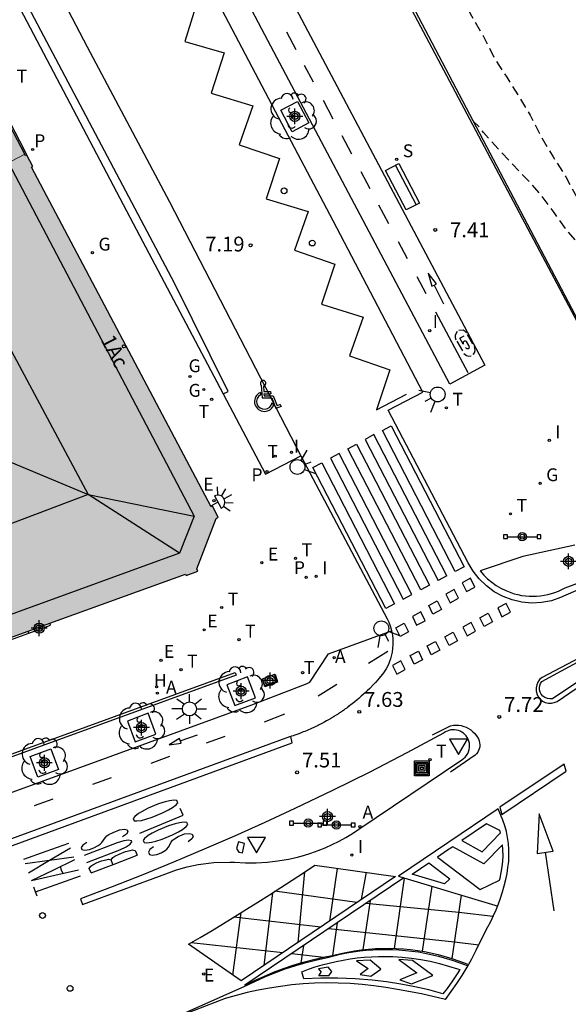
# Model space of a CAD drawing. Units: metres. Extents: x 582394 to 582744, y 4797039 to 4797290.
# Drawn here: x 582615 to 582643, y 4797200 to 4797250 of the extents above; entities that cross this region are included whole.
import ezdxf
from ezdxf.enums import TextEntityAlignment as Align

# ---------------------------------------------------------------- set-up
doc = ezdxf.new("R2010")
doc.units = ezdxf.units.M
doc.linetypes.add('TRAZOS_NORMALES', pattern=[0.75, 0.5, -0.25])
for name, color, linetype in [('020194', 31, 'TRAZOS_NORMALES'), ('020204', 9, 'Continuous'), ('020308', 9, 'Continuous'), ('060106', 9, 'Continuous'), ('060108', 9, 'Continuous'), ('060112', 1, 'Continuous'), ('060113', 4, 'Continuous'), ('060121', 9, 'Continuous'), ('060124', 9, 'Continuous'), ('070113', 9, 'Continuous'), ('080109', 9, 'Continuous'), ('080110', 9, 'Continuous'), ('080202', 9, 'Continuous'), ('080308', 9, 'Continuous'), ('090202', 1, 'Continuous'), ('090210', 9, 'Continuous'), ('090218', 9, 'Continuous'), ('100101', 9, 'Continuous'), ('100202', 3, 'Continuous'), ('200204', 4, 'Continuous'), ('200205', 4, 'Continuous'), ('200304', 4, 'Continuous'), ('200305', 4, 'Continuous'), ('210102', 4, 'Continuous'), ('210201', 9, 'Continuous'), ('210204', 9, 'Continuous'), ('210205', 4, 'Continuous'), ('210301', 9, 'Continuous'), ('210304', 9, 'Continuous'), ('210305', 4, 'Continuous'), ('220205', 1, 'Continuous'), ('220207', 9, 'Continuous'), ('220305', 1, 'Continuous'), ('220307', 9, 'Continuous'), ('230204', 9, 'Continuous'), ('230304', 9, 'Continuous'), ('240205', 1, 'Continuous'), ('240305', 1, 'Continuous'), ('250204', 9, 'Continuous'), ('250206', 9, 'Continuous'), ('260101', 9, 'Continuous'), ('260102', 1, 'Continuous'), ('260202', 9, 'Continuous'), ('260203', 9, 'Continuous'), ('260204', 9, 'Continuous'), ('260205', 9, 'Continuous'), ('260206', 9, 'Continuous'), ('260303', 9, 'Continuous'), ('270204', 9, 'Continuous'), ('270304', 9, 'Continuous'), ('990501', 21, 'Continuous'), ('Centroides', 1, 'Continuous')]:
    doc.layers.add(name, color=color, linetype=linetype)
doc.layers.add('080111', color=7, linetype='Continuous', lineweight=30)
doc.layers.add('080117', color=7, linetype='Continuous', lineweight=20)
doc.styles.add('ARIAL', font='arial.ttf', dxfattribs={"height": 1})
doc.styles.add('ARIALI', font='ariali.ttf', dxfattribs={"height": 1})
doc.styles.add('ROMANS', font='romans__.ttf', dxfattribs={"height": 1})
doc.styles.get("Standard").update_dxf_attribs({"font": 'arial.ttf'})

# ---------------------------------------------------------------- blocks, each defined once
blk = doc.blocks.new('Centroide')
for points in [[(0.402, 0), (-0.402, 0)], [(0, -0.402), (0, 0.402)]]:
    blk.add_lwpolyline(points)
for radius in [0.256, 0.159]:
    blk.add_circle((0, 0), radius)
blk = doc.blocks.new('SEMAFO')
for p, q in [((-0.24, -0.29), (-0.625, -0.75)), ((0.005, -0.375), (0.005, -0.74)), ((0.24, -0.29), (0.625, -0.75))]:
    blk.add_line(p, q)
blk.add_circle((0, 0), 0.375)
blk = doc.blocks.new('COTAPU')
blk.add_circle((0, 0), 0.075)
blk = doc.blocks.new('BloquePortal')
blk.add_circle((0, 0), 0.075)
at = {"flags": 5}
blk.add_attdef('INDICE', text='', height=0.75, dxfattribs=at).set_placement((0, 0), align=Align.MIDDLE_CENTER)
blk = doc.blocks.new('ARBOL')
blk.add_circle((0, 0), 0.0587)
for centre, radius, start, end in [((-0.28, 0.855), 0.3, 359.2878, 173.6078), ((0.097, 0.97), 0.21, 23.1565, 160.4665), ((0.438, 0.881), 0.24, 301.578, 139.328), ((-0.564, 0.381), 0.532, 92.28, 254.58), ((0.656, 0.288), 0.443, 319.8556, 114.7656), ((-0.091, 0.321), 0.12, 119.14, 310.56), ((0.819, -0.249), 0.383, 235.5275, 62.0275), ((-0.556, -0.339), 0.555, 142.64, 266.54), ((-0.039, -0.384), 0.21, 189.64, 323.88), ((-0.301, -0.676), 0.45, 213.78, 295.32), ((0.299, -0.624), 0.532, 224.67, 0.24)]:
    blk.add_arc(centre, radius, start, end)
blk = doc.blocks.new('FAREDE')
at = {"linetype": 'Continuous'}
for p, q in [((0.75, 0.7), (0.57, 0.322)), ((0.415, 0), (0, 0)), ((0.415, 0.36), (0.415, -0.351)), ((1.07, 0.411), (0.715, 0.19)), ((0.738, -0.699), (0.56, -0.32)), ((1.062, -0.416), (0.709, -0.191)), ((1.187, -0.005), (0.768, -0.001))]:
    blk.add_line(p, q, dxfattribs=at)
blk.add_arc((0.413, 0.004), 0.355, 270.4282, 89.5718, dxfattribs=at)
blk = doc.blocks.new('PLUVI3')
blk.add_circle((0, 0), 0.055)
blk = doc.blocks.new('ABAS')
blk.add_circle((0, 0), 0.055)
blk = doc.blocks.new('REIND')
blk.add_circle((0, 0), 0.055)
blk = doc.blocks.new('PANINF')
for p, q in [((-0.749, 0), (0, 0)), ((0, 0), (0.749, 0))]:
    blk.add_line(p, q)
for points in [[(-0.749, -0.099), (-0.749, 0.099), (-0.947, 0.099), (-0.947, -0.099)], [(0.947, -0.099), (0.947, 0.099), (0.749, 0.099), (0.749, -0.099)]]:
    blk.add_lwpolyline(points, close=True)
for radius in [0.21, 0.12]:
    blk.add_circle((0, 0), radius)
blk = doc.blocks.new('REGTRA')
blk.add_circle((0, 0), 0.055)
blk = doc.blocks.new('SETRA')
at = {"linetype": 'Continuous'}
blk.add_lwpolyline([(0.451, 0.26), (-0.45, 0.26), (-0.001, -0.52)], close=True, dxfattribs=at)
blk = doc.blocks.new('HUEPIV')
blk.add_circle((0, 0), 0.145)
blk = doc.blocks.new('BANCO')
blk.add_line((1.125, 0.1875), (-1.125, 0.1875))
blk.add_lwpolyline([(1.125, 0.75), (1.125, 0), (-1.125, 0), (-1.125, 0.75)], close=True)
blk = doc.blocks.new('REGALU')
blk.add_circle((0, 0), 0.055)
blk = doc.blocks.new('SANEA')
blk.add_circle((0, 0), 0.055)
blk = doc.blocks.new('COLTEN')
for p, q in [((-0.375, -0.375), (-0.375, 0.375)), ((-0.375, 0.375), (0.375, 0.375)), ((-0.305, -0.305), (-0.305, 0.305)), ((-0.305, 0.305), (0.305, 0.305)), ((-0.23, -0.23), (-0.23, 0.23)), ((-0.23, 0.23), (0.23, 0.23)), ((-0.145, -0.145), (-0.145, 0.145)), ((-0.145, 0.145), (0.145, 0.145)), ((-0.065, 0.065), (0.065, 0.065)), ((-0.065, -0.065), (-0.065, 0.065)), ((0.065, 0.065), (0.065, -0.065)), ((0.145, 0.145), (0.145, -0.145)), ((0.23, 0.23), (0.23, -0.23)), ((0.305, 0.305), (0.305, -0.305)), ((0.375, 0.375), (0.375, -0.375)), ((0.375, -0.375), (-0.375, -0.375)), ((0.305, -0.305), (-0.305, -0.305)), ((0.23, -0.23), (-0.23, -0.23)), ((0.145, -0.145), (-0.145, -0.145)), ((0.065, -0.065), (-0.065, -0.065))]:
    blk.add_line(p, q)
blk = doc.blocks.new('MINUS')
at = {"color": 0}
for points in [[(-0.047, 0.641, 0), (0, 0, 0)], [(0.063, 0.6, 0), (0.084, 0.317, 0)], [(-0.087, 0.273, 0), (-0.078, 0.158, 0)], [(0, 0, 0), (0.483, 0, 0)], [(0.084, 0.317, 0), (0.428, 0.317, 0)], [(0.092, 0.21, 0), (0.099, 0.107, 0)], [(0.092, 0.21, 0), (0.436, 0.21, 0)], [(0.099, 0.107, 0), (0.556, 0.107, 0)], [(0.428, 0.317, 0), (0.436, 0.21, 0)], [(0.483, 0, 0), (0.694, -0.534, 0)], [(0.556, 0.107, 0), (0.754, -0.396, 0)], [(0.506, -0.239, 0), (0.569, -0.397, 0)], [(0.958, -0.43, 0), (0.694, -0.534, 0)], [(0.919, -0.331, 0), (0.754, -0.396, 0)], [(0.919, -0.331, 0), (0.958, -0.43, 0)]]:
    blk.add_polyline3d(points, dxfattribs=at)
for centre, radius, start, end in [((0.053, 0.742), 0.142, 274.1625, 225.3181), ((0.117, -0.183), 0.5, 114.0034, 334.6848), ((0.117, -0.183), 0.393, 119.7232, 351.8893)]:
    blk.add_arc(centre, radius, start, end, dxfattribs=at)
blk = doc.blocks.new('REGAS')
blk.add_circle((0, 0), 0.055)
blk = doc.blocks.new('RETEL')
blk.add_circle((0, 0), 0.055)
blk = doc.blocks.new('REGELE')
blk.add_circle((0, 0), 0.055)
blk = doc.blocks.new('PLUVI1')
blk.add_circle((0, 0), 0.055)
blk = doc.blocks.new('HIDRAN')
blk.add_circle((0, 0), 0.055)
blk = doc.blocks.new('FAROLA')
for p, q in [((-0.63, 0.51), (-0.255, 0.245)), ((0, 0.355), (0, 0.755)), ((-0.355, 0), (-0.895, 0)), ((0.605, 0.49), (0.276, 0.223)), ((0.355, 0), (0.855, 0)), ((-0.65, -0.52), (-0.255, -0.24)), ((0, -0.355), (0, -0.755)), ((0.585, -0.52), (0.256, -0.246))]:
    blk.add_line(p, q)
blk.add_circle((0, 0), 0.355)

msp = doc.modelspace()

# ---------------------------------------------------------------- hatches: boundary and pattern name
at = {"layer": '990501'}
h = msp.add_hatch(color=256, dxfattribs=at)
h.paths.add_polyline_path([(582598.457, 4797252.91), (582599.531, 4797252.91), (582599.531, 4797254.035), (582598.457, 4797254.035)], flags=0)
h.paths.add_polyline_path([(582612.081, 4797249.329), (582612.167, 4797249.374), (582609.991, 4797253.511), (582609.902, 4797253.464), (582606.478, 4797259.985), (582597.595, 4797255.442), (582591.679, 4797252.416), (582590.196, 4797251.657), (582588.713, 4797250.899), (582590.497, 4797247.575), (582592.28, 4797244.25), (582592.41, 4797244.01), (582595.63, 4797245.67), (582601.2, 4797235.29), (582602.39, 4797235.92), (582606.717, 4797238.2), (582615.498, 4797242.821)], flags=0)
h.paths.add_polyline_path([(582600.51, 4797252.2), (582598.82, 4797251.37), (582597.28, 4797252.01), (582596.54, 4797253.31), (582597.21, 4797253.69), (582596.77, 4797254.55), (582599.79, 4797256.1), (582601.03, 4797253.77)], flags=0)
msp.add_hatch(color=256, dxfattribs=at).paths.add_polyline_path([(582602.393, 4797235.925), (582606.717, 4797238.2), (582615.498, 4797242.821), (582615.547, 4797242.728), (582615.614, 4797242.763), (582615.912, 4797242.202), (582615.839, 4797242.164), (582624.913, 4797224.988), (582624.988, 4797225.028), (582625.273, 4797224.459), (582625.167, 4797224.406), (582624.191, 4797221.857), (582624.237, 4797221.737), (582623.654, 4797221.515), (582623.629, 4797221.585), (582616.765, 4797219.1), (582615.674, 4797218.705), (582610.718, 4797216.911), (582608.005, 4797215.929), (582608, 4797215.927), (582608.026, 4797215.856), (582607.408, 4797215.62), (582602.672, 4797224.6), (582597.937, 4797233.58), (582600.165, 4797234.752)], flags=0)

# ---------------------------------------------------------------- linework, layer by layer
at = {"layer": '020194', "flags": 128}
for points, elevation in [([(582617.353, 4797290.132), (582617.364, 4797290.106), (582617.825, 4797289.172), (582618.25, 4797288.17), (582618.703, 4797287.084), (582619.179, 4797285.985), (582619.69, 4797284.973), (582620.245, 4797283.965), (582620.494, 4797283.589), (582621.003, 4797282.515), (582621.486, 4797281.465), (582622.051, 4797280.426), (582622.684, 4797279.451), (582623.141, 4797278.366), (582623.718, 4797277.342), (582624.276, 4797276.278), (582624.838, 4797275.286), (582625.332, 4797274.207), (582625.882, 4797273.183), (582626.474, 4797272.103), (582626.983, 4797271.089), (582627.47, 4797270.06), (582628.001, 4797268.992), (582628.535, 4797267.967), (582629.018, 4797266.995), (582629.527, 4797265.984), (582629.658, 4797265.8), (582629.896, 4797265.441), (582630.382, 4797264.479), (582630.87, 4797263.486), (582631.332, 4797262.403), (582631.556, 4797261.983), (582632.146, 4797260.907), (582632.723, 4797259.905), (582633.263, 4797258.859), (582633.734, 4797257.959), (582634.322, 4797256.945), (582634.795, 4797256.002), (582635.346, 4797254.987), (582635.893, 4797253.981), (582636.479, 4797252.948), (582636.987, 4797251.851), (582637.521, 4797250.82), (582638.075, 4797249.81), (582638.695, 4797248.735), (582639.206, 4797247.72), (582639.844, 4797246.707), (582640.449, 4797245.749), (582641.031, 4797244.79), (582641.57, 4797243.73), (582642.189, 4797242.692), (582642.836, 4797241.67), (582643.364, 4797240.684), (582643.867, 4797239.814), (582644.463, 4797238.772), (582645.242, 4797237.835), (582645.422, 4797237.693), (582646.212, 4797237.249), (582646.413, 4797237.198), (582647.21, 4797236.873), (582647.403, 4797236.74), (582648.065, 4797236.176), (582648.843, 4797235.338), (582649.094, 4797234.969), (582649.392, 4797234.389), (582649.455, 4797234.187), (582649.489, 4797233.988), (582649.495, 4797233.969), (582649.488, 4797232.967), (582649.401, 4797231.882), (582649.277, 4797231.13)], 0.14), ([(582647.43, 4797232.621), (582647.379, 4797233.264), (582647.198, 4797234.287), (582647.107, 4797234.496), (582646.613, 4797235.253), (582646.128, 4797235.7), (582645.226, 4797236.275), (582644.883, 4797236.504), (582644.747, 4797236.677), (582644.309, 4797237.197), (582643.615, 4797238.123), (582642.871, 4797238.985), (582642.245, 4797239.865), (582641.592, 4797240.747), (582640.911, 4797241.505), (582640.142, 4797242.307), (582639.392, 4797243.11), (582639.105, 4797243.434), (582638.676, 4797243.916), (582638.429, 4797244.244), (582638.18, 4797244.461)], 0.64)]:
    msp.add_lwpolyline(points, dxfattribs=dict(at, elevation=elevation))
at = {"layer": '060106', "flags": 128}
msp.add_lwpolyline([(582634.746, 4797250.697), (582643.991, 4797233.234)], dxfattribs=at)
at = {"layer": '060108', "flags": 128}
for points in [[(582594.038, 4797290.132), (582596.475, 4797285.574), (582598.912, 4797281.015), (582604.021, 4797271.403), (582604.403, 4797270.676), (582613.731, 4797253.063), (582620.984, 4797239.315), (582625.527, 4797230.703)], [(582651.497, 4797227.083), (582645.87, 4797224.09), (582646.85, 4797222.28), (582642.57, 4797220.4), (582642.1, 4797220.24), (582641.61, 4797220.15), (582641.11, 4797220.12), (582640.61, 4797220.17), (582640.12, 4797220.28), (582639.66, 4797220.45), (582639.22, 4797220.69), (582638.82, 4797220.99), (582638.46, 4797221.34), (582638.15, 4797221.73), (582637.9, 4797222.16), (582633.86, 4797229.875), (582635.607, 4797230.792), (582631.076, 4797239.456), (582628, 4797245.302), (582614.826, 4797270.367), (582604.439, 4797290.132)], [(582625.527, 4797230.703), (582627.666, 4797226.642), (582629.445, 4797227.565), (582633.804, 4797219.324), (582633.886, 4797219.15), (582633.953, 4797218.975), (582634.006, 4797218.803), (582634.026, 4797218.719)], [(582648.525, 4797219.899), (582648.662, 4797219.608), (582647.312, 4797218.702), (582645.608, 4797217.588), (582642.158, 4797215.284), (582642.028, 4797215.273), (582641.9, 4797215.292), (582641.779, 4797215.341), (582641.673, 4797215.417), (582641.589, 4797215.516), (582641.536, 4797215.618), (582641.505, 4797215.728), (582641.498, 4797215.842), (582641.514, 4797215.955), (582641.554, 4797216.063), (582641.615, 4797216.159), (582644.595, 4797217.77), (582648.525, 4797219.899)], [(582634.026, 4797218.719), (582634.044, 4797218.643), (582634.07, 4797218.501), (582634.09, 4797218.321), (582634.098, 4797218.173), (582634.099, 4797218.107), (582634.097, 4797218.006), (582634.085, 4797217.836), (582634.057, 4797217.634), (582634.016, 4797217.444), (582633.974, 4797217.298), (582633.928, 4797217.163), (582633.869, 4797217.02), (582633.757, 4797216.797), (582633.627, 4797216.589), (582633.334, 4797216.244), (582633.211, 4797216.109), (582633.09, 4797215.98), (582632.924, 4797215.81), (582632.801, 4797215.69), (582632.71, 4797215.603), (582632.593, 4797215.496), (582632.497, 4797215.409), (582632.371, 4797215.3), (582632.29, 4797215.231), (582632.171, 4797215.133), (582632.046, 4797215.033), (582631.857, 4797214.887), (582631.854, 4797214.885), (582631.846, 4797214.879), (582631.842, 4797214.876), (582631.838, 4797214.873), (582631.835, 4797214.871), (582631.83, 4797214.867), (582631.81, 4797214.852), (582631.782, 4797214.831), (582631.751, 4797214.809), (582631.731, 4797214.795), (582631.694, 4797214.768), (582631.658, 4797214.742), (582631.633, 4797214.724), (582631.594, 4797214.697), (582631.582, 4797214.688), (582631.572, 4797214.682), (582631.565, 4797214.677), (582631.555, 4797214.67), (582631.544, 4797214.662), (582631.529, 4797214.652), (582631.516, 4797214.643), (582631.492, 4797214.627), (582631.467, 4797214.609), (582631.448, 4797214.597), (582631.428, 4797214.584), (582631.404, 4797214.567), (582631.389, 4797214.557), (582631.358, 4797214.537), (582631.348, 4797214.53), (582631.335, 4797214.522), (582631.32, 4797214.512), (582631.293, 4797214.495), (582631.264, 4797214.476), (582631.225, 4797214.451), (582631.199, 4797214.434), (582631.168, 4797214.415), (582631.137, 4797214.395), (582631.114, 4797214.381), (582631.097, 4797214.371)], [(582631.097, 4797214.371), (582631.085, 4797214.364), (582631.058, 4797214.347), (582631.041, 4797214.337), (582631.011, 4797214.319), (582630.985, 4797214.303), (582630.963, 4797214.29), (582630.935, 4797214.274), (582630.913, 4797214.26), (582630.874, 4797214.238), (582630.837, 4797214.217), (582630.748, 4797214.166), (582630.662, 4797214.118), (582630.607, 4797214.089), (582630.512, 4797214.038), (582630.445, 4797214.003), (582630.347, 4797213.953), (582630.282, 4797213.921), (582630.212, 4797213.887), (582630.143, 4797213.854), (582630.101, 4797213.834), (582629.989, 4797213.783), (582629.92, 4797213.751), (582629.829, 4797213.711), (582629.729, 4797213.669), (582629.644, 4797213.634), (582629.572, 4797213.605), (582629.534, 4797213.59), (582629.498, 4797213.575), (582629.456, 4797213.559), (582629.426, 4797213.547), (582629.38, 4797213.53), (582629.344, 4797213.517), (582629.291, 4797213.497), (582629.238, 4797213.478), (582629.192, 4797213.462), (582629.141, 4797213.443), (582629.066, 4797213.418), (582628.983, 4797213.39), (582628.948, 4797213.379)], [(582618.315, 4797205.17), (582618.42, 4797204.875), (582622.624, 4797206.438), (582623.159, 4797206.631), (582623.705, 4797206.787), (582624.261, 4797206.905), (582625.056, 4797207.006), (582625.857, 4797207.029), (582626.097, 4797207.019), (582626.645, 4797206.989), (582627.194, 4797206.991), (582627.742, 4797207.023), (582628.287, 4797207.087), (582628.827, 4797207.181), (582629.206, 4797207.266), (582629.581, 4797207.366), (582629.952, 4797207.481), (582630.319, 4797207.611), (582630.679, 4797207.755), (582631.034, 4797207.914), (582631.382, 4797208.087), (582631.722, 4797208.273), (582632.055, 4797208.473), (582632.38, 4797208.687), (582637.583, 4797212.197), (582637.671, 4797212.26), (582637.751, 4797212.334), (582637.819, 4797212.417), (582637.877, 4797212.509), (582637.922, 4797212.607), (582637.953, 4797212.711), (582637.97, 4797212.817), (582637.974, 4797212.926), (582637.963, 4797213.033), (582637.938, 4797213.138), (582637.899, 4797213.239), (582637.853, 4797213.325), (582637.798, 4797213.405), (582637.733, 4797213.477), (582637.66, 4797213.541), (582637.58, 4797213.597), (582637.495, 4797213.642), (582637.404, 4797213.677), (582637.31, 4797213.701), (582637.214, 4797213.714), (582637.117, 4797213.715), (582637.02, 4797213.705), (582636.925, 4797213.683), (582636.834, 4797213.651), (582636.747, 4797213.607), (582636.653, 4797213.544), (582634.798, 4797212.549), (582632.929, 4797211.581), (582631.045, 4797210.642), (582629.147, 4797209.731), (582627.628, 4797209.026), (582626.101, 4797208.34), (582624.566, 4797207.672), (582623.023, 4797207.022), (582621.472, 4797206.39), (582619.914, 4797205.777), (582618.315, 4797205.17)]]:
    msp.add_lwpolyline(points, dxfattribs=at)
at = {"layer": '060112', "flags": 128}
for points in [[(582608.158, 4797290.132), (582614.875, 4797277.367), (582629.341, 4797249.895), (582638.746, 4797232.15), (582636.976, 4797231.198), (582627.471, 4797249.139), (582613.588, 4797275.512), (582605.878, 4797290.132)], [(582643.288, 4797223.043), (582640.664, 4797222.476), (582638.51, 4797221.749), (582638.688, 4797221.542), (582638.883, 4797221.349), (582639.092, 4797221.173), (582639.314, 4797221.015), (582639.549, 4797220.875), (582639.795, 4797220.754), (582640.049, 4797220.654), (582640.23, 4797220.597), (582640.414, 4797220.55), (582640.6, 4797220.513), (582640.788, 4797220.487), (582640.977, 4797220.471), (582641.167, 4797220.466), (582641.356, 4797220.472), (582641.546, 4797220.489), (582641.733, 4797220.516), (582641.919, 4797220.553), (582642.103, 4797220.601), (582642.284, 4797220.659), (582642.461, 4797220.727), (582642.634, 4797220.805), (582642.802, 4797220.893), (582644.698, 4797221.605)], [(582546.917, 4797185.774), (582546.935, 4797185.754), (582590.041, 4797201.505), (582626.97, 4797214.975), (582629.761, 4797216.053), (582629.905, 4797216.124), (582630.852, 4797217.557), (582634.026, 4797218.719)], [(582628.948, 4797213.379), (582628.866, 4797213.353), (582611.276, 4797206.907), (582585.882, 4797197.656), (582573.851, 4797193.252), (582544.791, 4797182.693), (582542.725, 4797181.942)]]:
    msp.add_lwpolyline(points, dxfattribs=at)
at = {"layer": '060113', "flags": 128}
for points in [[(582625.527, 4797230.703), (582625.771, 4797230.824), (582623.064, 4797236.299), (582609.233, 4797262.467), (582599.218, 4797281.202), (582599.106, 4797281.39), (582598.121, 4797283.231)], [(582542.725, 4797181.942), (582542.875, 4797181.66), (582574.027, 4797192.971), (582585.984, 4797197.359), (582610.874, 4797206.405), (582629.006, 4797213.063), (582628.948, 4797213.379)]]:
    msp.add_lwpolyline(points, dxfattribs=at)
at = {"layer": '060121', "flags": 128}
msp.add_lwpolyline([(582628.151, 4797216.53), (582628.273, 4797216.127), (582627.628, 4797215.886), (582627.506, 4797216.289), (582628.151, 4797216.53)], dxfattribs=at)
at = {"layer": '060124', "flags": 128}
for points in [[(582615.614, 4797242.763), (582615.488, 4797243.018), (582612.207, 4797249.334), (582612.167, 4797249.374)], [(582615.707, 4797218.609), (582616.796, 4797219.012), (582616.765, 4797219.1)], [(582610.75, 4797216.819), (582615.707, 4797218.609)], [(582615.707, 4797218.609), (582615.674, 4797218.705)]]:
    msp.add_lwpolyline(points, dxfattribs=at)
at = {"layer": '070113', "flags": 128}
msp.add_lwpolyline([(582634.873, 4797250.767), (582643.978, 4797233.4)], dxfattribs=at)
at = {"layer": '080109', "flags": 128}
for points in [[(582612.319, 4797228.271), (582615.516, 4797226.942), (582618.712, 4797225.611)], [(582623.312, 4797222.643), (582618.712, 4797225.611)], [(582618.712, 4797225.611), (582624.064, 4797224.523)]]:
    msp.add_lwpolyline(points, dxfattribs=at)
at = {"layer": '080110', "flags": 128}
for points in [[(582614.674, 4797242.387), (582624.064, 4797224.523), (582623.312, 4797222.643), (582615.092, 4797219.642), (582606.871, 4797216.639)], [(582610.81, 4797240.354), (582618.712, 4797225.611), (582611.801, 4797223.004), (582604.89, 4797220.395)]]:
    msp.add_lwpolyline(points, dxfattribs=at)
at = {"layer": '080111', "flags": 128}
for points in [[(582615.498, 4797242.821), (582612.081, 4797249.329), (582612.167, 4797249.374)], [(582615.614, 4797242.763), (582615.547, 4797242.728), (582615.498, 4797242.821)], [(582616.765, 4797219.1), (582623.629, 4797221.585), (582623.654, 4797221.515), (582624.237, 4797221.737), (582624.191, 4797221.857), (582625.167, 4797224.406), (582625.273, 4797224.459), (582624.988, 4797225.028), (582624.913, 4797224.988), (582615.839, 4797242.164), (582615.912, 4797242.202), (582615.614, 4797242.763)], [(582615.674, 4797218.705), (582616.765, 4797219.1)], [(582610.718, 4797216.911), (582615.674, 4797218.705)]]:
    msp.add_lwpolyline(points, dxfattribs=at)
at = {"layer": '080117', "flags": 128}
msp.add_lwpolyline([(582601.2, 4797235.29), (582602.39, 4797235.92), (582606.717, 4797238.2), (582615.498, 4797242.821)], dxfattribs=at)
at = {"layer": '100101', "flags": 128}
for points in [[(582629.856, 4797244.403), (582629.007, 4797243.958), (582628.429, 4797245.045), (582629.278, 4797245.49), (582629.856, 4797244.403)], [(582626.759, 4797216.389), (582625.714, 4797215.997), (582626.108, 4797214.946), (582627.153, 4797215.338), (582626.759, 4797216.389)], [(582621.729, 4797214.548), (582620.685, 4797214.156), (582621.078, 4797213.105), (582622.123, 4797213.497), (582621.729, 4797214.548)], [(582616.815, 4797212.76), (582617.209, 4797211.709), (582616.164, 4797211.317), (582615.77, 4797212.368), (582616.815, 4797212.76)]]:
    msp.add_lwpolyline(points, dxfattribs=at)
at = {"layer": '210102', "flags": 128}
msp.add_lwpolyline([(582626.138, 4797216.606), (582626.182, 4797216.484), (582585.475, 4797201.642), (582547.105, 4797187.642), (582547.053, 4797187.761), (582585.431, 4797201.764), (582626.138, 4797216.606)], dxfattribs=at)
at = {"layer": '260101', "flags": 128}
for points in [[(582599.77, 4797283.89), (582600.75, 4797282.11), (582603.537, 4797276.842), (582609.961, 4797264.691), (582614.785, 4797255.675), (582618.656, 4797248.251), (582622.808, 4797240.403), (582629.445, 4797227.565)], [(582624.19, 4797250.47), (582623.58, 4797248.51), (582625.58, 4797247.94), (582624.91, 4797245.91), (582627.02, 4797245.26), (582626.33, 4797243.3), (582628.37, 4797242.6), (582627.7, 4797240.57), (582629.81, 4797239.92), (582629.12, 4797237.96), (582631.16, 4797237.26), (582630.49, 4797235.23), (582632.6, 4797234.58), (582631.91, 4797232.62), (582633.95, 4797231.92), (582633.27, 4797229.89), (582634.79, 4797230.68)], [(582628.72, 4797249.01), (582629.2, 4797248.12)], [(582629.62, 4797247.32), (582630.07, 4797246.48)], [(582630.57, 4797245.55), (582631.07, 4797244.61)], [(582631.51, 4797243.77), (582632, 4797242.84)], [(582632.47, 4797241.95), (582632.93, 4797241.09)], [(582633.37, 4797240.26), (582633.87, 4797239.32)], [(582634.36, 4797238.4), (582634.82, 4797237.54)], [(582636.06, 4797236.14), (582636.18, 4797236.2), (582636.3, 4797236.26), (582635.87, 4797236.81), (582636.06, 4797236.14)], [(582635.3, 4797236.64), (582635.76, 4797235.77)], [(582636.18, 4797236.2), (582636.65, 4797235.26)], [(582636.25, 4797234.85), (582637.88, 4797231.78)], [(582637.35, 4797233.85), (582637.24, 4797233.67), (582637.24, 4797233.55), (582637.27, 4797233.44)], [(582637.81, 4797233.78), (582637.74, 4797233.86), (582637.64, 4797233.92), (582637.43, 4797233.9)], [(582637.33, 4797233.37), (582637.61, 4797232.88)], [(582637.48, 4797233.51), (582637.69, 4797233.64)], [(582637.64, 4797233.22), (582637.48, 4797233.51)], [(582637.82, 4797233.34), (582637.77, 4797233.37), (582637.7, 4797233.37), (582637.64, 4797233.31), (582637.64, 4797233.22)], [(582637.94, 4797233.14), (582637.82, 4797233.34)], [(582638.14, 4797233.21), (582637.87, 4797233.69)], [(582637.68, 4797232.75), (582637.82, 4797232.64), (582637.93, 4797232.61), (582638.05, 4797232.62)], [(582637.76, 4797233.04), (582637.82, 4797232.99), (582637.9, 4797232.99), (582637.96, 4797233.05), (582637.94, 4797233.14)], [(582638.15, 4797232.69), (582638.22, 4797232.78), (582638.25, 4797232.89), (582638.22, 4797233.09)], [(582634.007, 4797229.084), (582637.689, 4797221.954), (582637.249, 4797221.717), (582633.567, 4797228.847), (582634.007, 4797229.084)], [(582636.822, 4797221.508), (582633.14, 4797228.638), (582632.7, 4797228.401), (582636.382, 4797221.271)], [(582632.26, 4797228.164), (582635.942, 4797221.034), (582635.501, 4797220.797), (582631.82, 4797227.927), (582632.26, 4797228.164)], [(582631.379, 4797227.69), (582630.939, 4797227.453), (582634.621, 4797220.323), (582635.061, 4797220.56), (582631.379, 4797227.69)], [(582630.499, 4797227.216), (582634.181, 4797220.086), (582633.74, 4797219.849), (582630.059, 4797226.979), (582630.499, 4797227.216)], [(582636.822, 4797221.508), (582636.382, 4797221.271)], [(582638.021, 4797221.374), (582637.597, 4797221.144), (582637.811, 4797220.703), (582638.235, 4797220.933), (582638.021, 4797221.374)], [(582637.199, 4797220.805), (582636.775, 4797220.575), (582636.989, 4797220.134), (582637.413, 4797220.364), (582637.199, 4797220.805)], [(582636.33, 4797220.238), (582636.544, 4797219.797), (582636.12, 4797219.567), (582635.906, 4797220.008), (582636.33, 4797220.238)], [(582639.816, 4797220.104), (582639.392, 4797219.874), (582639.606, 4797219.433), (582640.03, 4797219.663), (582639.816, 4797220.104)], [(582635.505, 4797219.672), (582635.081, 4797219.442), (582635.295, 4797219.001), (582635.719, 4797219.231), (582635.505, 4797219.672)], [(582638.913, 4797219.613), (582639.127, 4797219.172), (582638.703, 4797218.942), (582638.489, 4797219.383), (582638.913, 4797219.613)], [(582634.673, 4797219.104), (582634.887, 4797218.663), (582634.463, 4797218.433), (582634.249, 4797218.874), (582634.673, 4797219.104)], [(582638.052, 4797219.14), (582637.628, 4797218.91), (582637.842, 4797218.469), (582638.266, 4797218.699), (582638.052, 4797219.14)], [(582637.145, 4797218.646), (582637.359, 4797218.205), (582636.935, 4797217.975), (582636.721, 4797218.416), (582637.145, 4797218.646)], [(582636.246, 4797218.184), (582636.46, 4797217.743), (582636.036, 4797217.513), (582635.822, 4797217.954), (582636.246, 4797218.184)], [(582645.13, 4797218.2), (582641.63, 4797216.36), (582641.51, 4797216.26), (582641.42, 4797216.13), (582641.36, 4797215.99), (582641.33, 4797215.83), (582641.33, 4797215.68), (582641.37, 4797215.53), (582641.43, 4797215.39), (582641.53, 4797215.26), (582641.65, 4797215.17), (582641.79, 4797215.1), (582641.95, 4797215.06), (582642.1, 4797215.06), (582642.25, 4797215.09), (582642.4, 4797215.15), (582645.6, 4797217.33)], [(582633.844, 4797217.679), (582632.869, 4797217.073)], [(582635.385, 4797217.697), (582635.599, 4797217.256), (582635.175, 4797217.026), (582634.961, 4797217.467), (582635.385, 4797217.697)], [(582634.5, 4797217.201), (582634.076, 4797216.971), (582634.29, 4797216.53), (582634.714, 4797216.76), (582634.5, 4797217.201)], [(582631.258, 4797216.011), (582630.328, 4797215.413)], [(582628.614, 4797214.503), (582627.602, 4797214.107)], [(582636.09, 4797213.46), (582637.01, 4797213.92), (582637.15, 4797213.95), (582637.28, 4797213.95), (582637.42, 4797213.95), (582637.55, 4797213.93), (582637.68, 4797213.89), (582637.8, 4797213.84), (582637.92, 4797213.78), (582638.03, 4797213.71), (582638.14, 4797213.62), (582638.23, 4797213.52), (582638.31, 4797213.42), (582638.37, 4797213.34), (582638.42, 4797213.25), (582638.45, 4797213.16), (582638.47, 4797213.06), (582638.48, 4797212.96), (582638.48, 4797212.86), (582638.46, 4797212.76), (582638.42, 4797212.67), (582638.38, 4797212.58), (582638.32, 4797212.5), (582638.25, 4797212.43), (582637.01, 4797211.57)], [(582623.358, 4797213.158), (582624.22, 4797213.462)], [(582625.602, 4797213.369), (582624.66, 4797213.031)], [(582623.401, 4797213.041), (582623.316, 4797213.274), (582622.793, 4797212.953), (582623.401, 4797213.041)], [(582622.818, 4797212.357), (582621.876, 4797212.019)], [(582642.748, 4797211.983), (582639.502, 4797209.796)], [(582642.852, 4797211.619), (582642.748, 4797211.983)], [(582639.606, 4797209.432), (582642.852, 4797211.619)], [(582619.872, 4797211.283), (582618.93, 4797210.945)], [(582616.926, 4797210.21), (582615.984, 4797209.872)], [(582621.027, 4797209.12), (582621.159, 4797209.107), (582621.393, 4797209.135), (582621.616, 4797209.193), (582621.943, 4797209.295), (582622.467, 4797209.511), (582622.768, 4797209.669), (582622.965, 4797209.784), (582623.149, 4797209.927), (582623.228, 4797210.027), (582623.176, 4797210.14), (582623.046, 4797210.153), (582622.81, 4797210.124), (582622.589, 4797210.067), (582622.26, 4797209.965), (582621.736, 4797209.749), (582621.435, 4797209.591), (582621.239, 4797209.477), (582621.056, 4797209.333), (582620.975, 4797209.234), (582621.027, 4797209.12)], [(582621.313, 4797208.495), (582623.511, 4797209.401), (582623.357, 4797209.742)], [(582636.753, 4797200.078), (582637.04, 4797200.48), (582637.32, 4797200.88), (582637.59, 4797201.29), (582637.84, 4797201.71), (582638.09, 4797202.14), (582638.31, 4797202.58), (582638.53, 4797203.02), (582638.89, 4797203.75), (582639.04, 4797204.03), (582639.18, 4797204.32), (582639.31, 4797204.61), (582639.43, 4797204.91), (582639.54, 4797205.21), (582639.64, 4797205.52), (582639.72, 4797205.83), (582639.8, 4797206.14), (582639.87, 4797206.45), (582639.91, 4797206.75), (582639.95, 4797207.06), (582639.96, 4797207.36), (582639.95, 4797207.66), (582639.93, 4797207.97), (582639.89, 4797208.27), (582639.83, 4797208.57), (582639.75, 4797208.86), (582639.65, 4797209.15), (582639.54, 4797209.43), (582639.413, 4797209.713), (582634.373, 4797206.314)], [(582639.502, 4797209.796), (582639.606, 4797209.432)], [(582641.391, 4797207.455), (582642.191, 4797207.584), (582641.483, 4797209.461), (582641.391, 4797207.455)], [(582621.531, 4797208.011), (582621.661, 4797207.998), (582621.898, 4797208.028), (582622.12, 4797208.086), (582622.447, 4797208.187), (582622.971, 4797208.402), (582623.272, 4797208.56), (582623.469, 4797208.675), (582623.653, 4797208.818), (582623.732, 4797208.919), (582623.68, 4797209.032), (582623.55, 4797209.046), (582623.313, 4797209.016), (582623.091, 4797208.958), (582622.764, 4797208.857), (582622.241, 4797208.642), (582621.939, 4797208.483), (582621.743, 4797208.368), (582621.558, 4797208.226), (582621.479, 4797208.125), (582621.531, 4797208.011)], [(582639.5, 4797208.63), (582638.83, 4797208.96), (582637.58, 4797208.11), (582638.6, 4797207.55), (582639.54, 4797208.5), (582639.5, 4797208.63)], [(582618.632, 4797208.015), (582618.432, 4797207.879), (582618.35, 4797207.761), (582618.389, 4797207.66), (582618.528, 4797207.627), (582618.771, 4797207.663), (582618.991, 4797207.749), (582619.203, 4797207.86), (582619.304, 4797207.928), (582619.396, 4797208.021), (582619.559, 4797208.258), (582619.649, 4797208.351), (582619.75, 4797208.419), (582619.961, 4797208.529), (582620.294, 4797208.659), (582620.535, 4797208.695), (582620.675, 4797208.662), (582620.714, 4797208.561), (582620.633, 4797208.443), (582620.431, 4797208.307)], [(582621.999, 4797207.801), (582621.817, 4797207.658), (582621.75, 4797207.529), (582621.802, 4797207.416), (582621.945, 4797207.374), (582622.18, 4797207.403), (582622.391, 4797207.489), (582622.587, 4797207.604), (582622.68, 4797207.676), (582622.758, 4797207.776), (582622.889, 4797208.033), (582622.97, 4797208.133), (582623.06, 4797208.204), (582623.257, 4797208.319), (582623.572, 4797208.449), (582623.807, 4797208.478), (582623.951, 4797208.436), (582624.002, 4797208.322), (582623.936, 4797208.194), (582623.753, 4797208.051)], [(582615.447, 4797207.182), (582616.588, 4797207.582), (582617.732, 4797207.983)], [(582618.643, 4797207.006), (582620.304, 4797207.65), (582620.627, 4797207.804), (582620.829, 4797207.94), (582620.909, 4797208.058), (582620.89, 4797208.109), (582620.75, 4797208.141), (582620.509, 4797208.106), (582620.167, 4797208.002), (582618.506, 4797207.358)], [(582639.48, 4797206.11), (582639.51, 4797206.21), (582639.57, 4797206.5), (582639.61, 4797206.79), (582639.65, 4797207.08), (582639.66, 4797207.36), (582639.65, 4797207.65), (582639.63, 4797207.9), (582638.69, 4797206.94), (582637.12, 4797207.8), (582637.07, 4797207.77), (582636.86, 4797207.63), (582636.35, 4797207.28), (582638.5, 4797205.64), (582639.48, 4797206.11)], [(582615.696, 4797206.487), (582616.756, 4797207.12), (582617.814, 4797207.752)], [(582618.849, 4797206.479), (582620.012, 4797206.929), (582621.174, 4797207.379)], [(582619.956, 4797206.907), (582619.868, 4797207.134), (582619.95, 4797207.252), (582620.05, 4797207.32), (582620.262, 4797207.431), (582620.594, 4797207.559), (582620.825, 4797207.62), (582620.946, 4797207.638), (582621.087, 4797207.606), (582621.174, 4797207.379)], [(582641.792, 4797207.52), (582642.234, 4797204.563)], [(582615.53, 4797206.95), (582616.756, 4797207.12), (582617.98, 4797207.288)], [(582615.838, 4797206.09), (582616.932, 4797206.623), (582618.027, 4797207.156)], [(582618.849, 4797206.479), (582618.761, 4797206.704), (582618.841, 4797206.823), (582618.943, 4797206.891), (582619.155, 4797207.002), (582619.376, 4797207.087), (582619.607, 4797207.148), (582619.727, 4797207.166), (582619.868, 4797207.134)], [(582634.23, 4797206.3), (582626.441, 4797201.019), (582623.78, 4797202.87), (582624.37, 4797203.22), (582624.96, 4797203.57), (582625.54, 4797203.92), (582626.12, 4797204.28), (582626.71, 4797204.64), (582627.28, 4797205), (582627.86, 4797205.37), (582628.44, 4797205.74), (582629.01, 4797206.11), (582629.58, 4797206.49), (582630.15, 4797206.87), (582634.23, 4797206.3)], [(582636.71, 4797205.93), (582635.07, 4797206.42), (582635.92, 4797206.99), (582636.98, 4797206.18), (582636.71, 4797205.93)], [(582615.838, 4797206.09), (582617.027, 4797206.359), (582618.216, 4797206.627)], [(582616.04, 4797205.528), (582618.323, 4797206.329)], [(582617.42, 4797206.459), (582617.361, 4797206.625), (582617.301, 4797206.79)], [(582629.64, 4797206.53), (582629.3, 4797202.96)], [(582631.28, 4797206.71), (582630.9, 4797204.04)], [(582632.75, 4797206.51), (582632.5, 4797205.13)], [(582634.645, 4797206.232), (582626.626, 4797200.797)], [(582634.172, 4797202.66), (582634.691, 4797206.218)], [(582634.373, 4797206.314), (582634.645, 4797206.232)], [(582634.645, 4797206.232), (582639.25, 4797204.853), (582639.387, 4797204.801)], [(582616.123, 4797205.296), (582616.04, 4797205.528), (582615.956, 4797205.759)], [(582628.02, 4797205.47), (582627.58, 4797201.79)], [(582632.28, 4797204.98), (582628.14, 4797205.55)], [(582635.592, 4797202.514), (582636.072, 4797205.805)], [(582637.085, 4797202.147), (582637.554, 4797205.361)], [(582632.598, 4797202.598), (582632.961, 4797205.091)], [(582639.156, 4797204.269), (582637.42, 4797204.48), (582632.734, 4797204.937)], [(582626.02, 4797201.31), (582626.44, 4797204.47)], [(582626.07, 4797204.25), (582630.46, 4797203.75)], [(582631.279, 4797203.951), (582631.04, 4797202.308)], [(582630.86, 4797203.667), (582637.21, 4797202.99), (582638.44, 4797202.84)], [(582628.54, 4797202.44), (582623.91, 4797202.95)], [(582636.753, 4797200.078), (582635.546, 4797200.363), (582634.327, 4797200.589), (582633.734, 4797200.693), (582633.138, 4797200.777), (582632.539, 4797200.841), (582631.938, 4797200.885), (582631.337, 4797200.91), (582630.735, 4797200.914), (582630.133, 4797200.898), (582629.561, 4797200.864), (582628.991, 4797200.813), (582628.423, 4797200.743), (582627.857, 4797200.655), (582627.294, 4797200.55), (582626.734, 4797200.426), (582626.179, 4797200.285), (582625.629, 4797200.127), (582622.49, 4797198.92), (582626.622, 4797200.75), (582627.12, 4797200.995), (582627.626, 4797201.222), (582628.14, 4797201.432), (582628.66, 4797201.624), (582629.187, 4797201.798), (582629.719, 4797201.953), (582630.257, 4797202.09), (582630.799, 4797202.209), (582631.119, 4797202.293), (582631.441, 4797202.368), (582631.765, 4797202.433), (582632.091, 4797202.487), (582632.419, 4797202.532), (582632.748, 4797202.567), (582633.078, 4797202.592), (582633.408, 4797202.606), (582633.739, 4797202.611), (582634.07, 4797202.605), (582634.4, 4797202.589), (582634.73, 4797202.563), (582635.058, 4797202.528), (582635.386, 4797202.482), (582635.712, 4797202.426), (582636.407, 4797202.272), (582637.091, 4797202.072), (582637.761, 4797201.828), (582637.881, 4797201.78)], [(582626.626, 4797200.797), (582627.1, 4797201.031), (582627.582, 4797201.249), (582628.07, 4797201.452), (582628.565, 4797201.638), (582629.066, 4797201.809), (582629.572, 4797201.962), (582630.082, 4797202.099), (582630.597, 4797202.22), (582631.116, 4797202.323), (582631.461, 4797202.407), (582631.809, 4797202.479), (582632.159, 4797202.54), (582632.51, 4797202.589), (582632.864, 4797202.626), (582633.218, 4797202.652), (582633.573, 4797202.665), (582633.928, 4797202.667), (582634.283, 4797202.657), (582634.638, 4797202.635), (582634.991, 4797202.601), (582635.343, 4797202.555), (582635.694, 4797202.498), (582636.388, 4797202.348), (582637.071, 4797202.152), (582637.739, 4797201.911), (582637.916, 4797201.841)], [(582628.985, 4797202.396), (582630.609, 4797202.222)], [(582629.469, 4797201.931), (582629.597, 4797202.811)], [(582629.498, 4797201.482), (582629.836, 4797201.607), (582630.178, 4797201.722), (582630.524, 4797201.826), (582630.873, 4797201.918), (582631.224, 4797202), (582631.578, 4797202.07), (582631.934, 4797202.13), (582632.292, 4797202.177), (582632.651, 4797202.214), (582633.011, 4797202.239), (582633.371, 4797202.253), (582633.732, 4797202.255), (582634.093, 4797202.246), (582634.568, 4797202.216), (582635.042, 4797202.167), (582635.513, 4797202.097), (582635.98, 4797202.009), (582636.444, 4797201.9), (582636.903, 4797201.772), (582637.36, 4797201.63), (582637.47, 4797201.59), (582637.37, 4797201.43), (582637.1, 4797201.03), (582636.83, 4797200.63), (582636.621, 4797200.37), (582635.917, 4797200.559), (582635.206, 4797200.723), (582634.491, 4797200.861), (582633.771, 4797200.974), (582633.047, 4797201.061), (582632.185, 4797201.13), (582631.322, 4797201.164), (582630.457, 4797201.16), (582629.594, 4797201.12)], [(582632.947, 4797202.07), (582632.26, 4797202.03)], [(582632.26, 4797202.03), (582632.856, 4797201.644)], [(582633.489, 4797201.604), (582632.947, 4797202.07)], [(582635.079, 4797202.047), (582634.4, 4797202.099)], [(582634.4, 4797202.099), (582635.302, 4797201.43)], [(582636.117, 4797201.299), (582635.079, 4797202.047)], [(582629.594, 4797201.12), (582629.498, 4797201.482)], [(582630.86, 4797201.276), (582631.02, 4797201.49), (582630.827, 4797201.707), (582630.336, 4797201.628)], [(582630.336, 4797201.628), (582630.479, 4797201.464)], [(582630.362, 4797201.28), (582630.479, 4797201.464)], [(582632.856, 4797201.644), (582632.438, 4797201.343)], [(582632.438, 4797201.343), (582632.975, 4797201.253)], [(582632.975, 4797201.253), (582633.489, 4797201.604)], [(582635.302, 4797201.43), (582634.446, 4797201.072)], [(582630.86, 4797201.276), (582630.362, 4797201.28)], [(582634.446, 4797201.072), (582635.033, 4797200.865)], [(582635.033, 4797200.865), (582636.117, 4797201.299)]]:
    msp.add_lwpolyline(points, dxfattribs=at)
at = {"layer": '260102', "flags": 128}
for points in [[(582628.116, 4797216.519), (582627.497, 4797216.281)], [(582627.497, 4797216.281), (582627.624, 4797215.931)], [(582628.243, 4797216.169), (582628.116, 4797216.519)], [(582627.624, 4797215.931), (582628.243, 4797216.169)], [(582626.303, 4797208.043), (582626.192, 4797207.716)], [(582626.609, 4797207.966), (582626.303, 4797208.043)], [(582626.495, 4797207.486), (582626.609, 4797207.966)], [(582626.192, 4797207.716), (582626.323, 4797207.524)], [(582626.323, 4797207.524), (582626.495, 4797207.486)]]:
    msp.add_lwpolyline(points, dxfattribs=at)

# ---------------------------------------------------------------- block references
at = {"layer": '020204', "rotation": 359.9987685839998}
for p in [(582636.234, 4797238.993, 7.408), (582626.906, 4797238.213, 7.192), (582632.396, 4797214.624, 7.627), (582639.467, 4797214.367, 7.72), (582629.257, 4797211.562, 7.513)]:
    msp.add_blockref('COTAPU', p, dxfattribs=at)
at = {"layer": '080202', "rotation": 359.9987685839998}
msp.add_blockref('BloquePortal', (582620.513, 4797233.106), dxfattribs=at)
at = {"layer": '090202', "rotation": 117.5682117463634}
msp.add_blockref('BANCO', (582634.913, 4797241.345), dxfattribs=at)
at = {"layer": '090210'}
for p in [(582640.63, 4797223.48), (582629.82, 4797209)]:
    msp.add_blockref('PANINF', p, dxfattribs=at)
at = {"layer": '090210', "rotation": 359.9987685839998}
msp.add_blockref('PANINF', (582631.247, 4797208.903), dxfattribs=at)
at = {"layer": '090218', "rotation": 359.9987685839998}
msp.add_blockref('COLTEN', (582635.558, 4797211.765), dxfattribs=at)
at = {"layer": '100202', "rotation": 359.9987685839998}
for p in [(582629.032, 4797244.732), (582626.404, 4797215.742), (582621.374, 4797213.901), (582616.46, 4797212.113)]:
    msp.add_blockref('ARBOL', p, dxfattribs=at)
at = {"layer": '200204'}
msp.add_blockref('HIDRAN', (582622.16, 4797215.89, 7.205), dxfattribs=at)
at = {"layer": '200205', "rotation": 359.9987685839998}
for p in [(582631.133, 4797217.365, 7.431), (582622.203, 4797215.57, 7.203), (582632.433, 4797208.816, 7.586)]:
    msp.add_blockref('ABAS', p, dxfattribs=at)
at = {"layer": '210201', "rotation": 359.9987685839998}
msp.add_blockref('PLUVI1', (582615.9, 4797243.055, 7.171), dxfattribs=at)
at = {"layer": '210204', "rotation": 359.9987685839998}
msp.add_blockref('SANEA', (582634.29, 4797242.561, 7.398), dxfattribs=at)
at = {"layer": '210205', "rotation": 359.9987685839998}
for p in [(582627.742, 4797226.776, 7.201), (582629.718, 4797221.42, 7.375)]:
    msp.add_blockref('PLUVI3', p, dxfattribs=at)
at = {"layer": '220205', "rotation": 359.9987685839998}
msp.add_blockref('REGELE', (582627.475, 4797222.167, 7.314), dxfattribs=at)
at = {"layer": '220207', "rotation": 359.9987685839998}
for p in [(582625.06, 4797225.302, 7.283), (582624.567, 4797218.767, 7.275), (582622.386, 4797217.23, 7.225), (582624.541, 4797201.371, 7.661)]:
    msp.add_blockref('REGALU', p, dxfattribs=at)
at = {"layer": '230204', "rotation": 359.9987685839998}
for p in [(582618.92, 4797237.84, 7.195), (582623.847, 4797231.576, 7.214), (582624.546, 4797230.923, 7.199), (582641.535, 4797226.179, 7.527)]:
    msp.add_blockref('REGAS', p, dxfattribs=at)
at = {"layer": '240205', "rotation": 359.9987685839998}
for p in [(582628.154, 4797227.549, 7.225), (582623.394, 4797216.758, 7.232)]:
    msp.add_blockref('RETEL', p, dxfattribs=at)
at = {"layer": '250204', "rotation": 28.78646857962989}
msp.add_blockref('FAREDE', (582624.894, 4797225.024), dxfattribs=at)
at = {"layer": '250206', "rotation": 359.9987685839998}
msp.add_blockref('FAROLA', (582623.821, 4797214.77), dxfattribs=at)
at = {"layer": '260202', "rotation": 359.9987685839998}
for p in [(582628.601, 4797240.966), (582630.025, 4797238.326), (582616.398, 4797204.325), (582617.792, 4797200.641)]:
    msp.add_blockref('HUEPIV', p, dxfattribs=at)
at = {"layer": '260203', "rotation": 359.9987685839998}
for p in [(582624.944, 4797230.424, 7.204), (582636.799, 4797229.997, 7.388), (582640.04, 4797224.636, 7.538), (582629.178, 4797222.382, 7.334), (582625.451, 4797219.898, 7.296), (582626.325, 4797218.27, 7.302), (582629.535, 4797216.606, 7.431), (582635.973, 4797212.204, 7.798)]:
    msp.add_blockref('REGTRA', p, dxfattribs=at)
at = {"layer": '260204'}
for p, rotation in [((582636.36, 4797230.67), 297.95), ((582629.275, 4797227.002), 110.0428225734807), ((582633.512, 4797218.842), 28.97220851751575)]:
    msp.add_blockref('SEMAFO', p, dxfattribs=dict(at, rotation=rotation))
at = {"layer": '260205'}
for p in [(582637.41, 4797212.98), (582627.21, 4797208.01)]:
    msp.add_blockref('SETRA', p, dxfattribs=at)
at = {"layer": '260206'}
msp.add_blockref('MINUS', (582627.491, 4797230.498), dxfattribs=at)
at = {"layer": '270204', "rotation": 359.9987685839998}
for p in [(582635.955, 4797233.892, 7.372), (582641.996, 4797228.348, 7.56), (582628.972, 4797227.745, 7.271), (582630.222, 4797221.474, 7.394), (582632.021, 4797207.383, 7.537)]:
    msp.add_blockref('REIND', p, dxfattribs=at)
at = {"layer": 'Centroides', "rotation": 359.9987685839998}
for p in [(582629.142, 4797244.733), (582642.971, 4797222.233), (582616.232, 4797218.854), (582627.891, 4797216.204), (582626.431, 4797215.664), (582621.401, 4797213.824), (582616.492, 4797212.044), (582630.791, 4797209.324)]:
    msp.add_blockref('Centroide', p, dxfattribs=at)

# ---------------------------------------------------------------- texts
at = {"layer": '020308', "style": 'ARIAL'}
for s, p in [('7.41', (582636.984, 4797238.618)), ('7.19', (582624.617, 4797237.9)), ('7.63', (582632.646, 4797214.874)), ('7.72', (582639.717, 4797214.617)), ('7.51', (582629.507, 4797211.812))]:
    msp.add_text(s, height=0.75, rotation=359.9988, dxfattribs=at).set_placement(p)
at = {"layer": '080308', "style": 'ARIALI'}
msp.add_text('1Ac', height=0.75, rotation=297.5499, dxfattribs=at).set_placement((582619.321, 4797233.437))
at = {"layer": '200304', "style": 'ROMANS'}
msp.add_text('H', height=0.65, dxfattribs=at).set_placement((582622.032, 4797215.891))
at = {"layer": '200305', "style": 'ROMANS'}
for p in [(582631.171, 4797217.095), (582622.637, 4797215.545), (582632.564, 4797209.221)]:
    msp.add_text('A', height=0.65, rotation=359.9988, dxfattribs=at).set_placement(p)
at = {"layer": '210301', "style": 'ROMANS'}
msp.add_text('P', height=0.65, rotation=359.9988, dxfattribs=at).set_placement((582615.979, 4797243.173))
at = {"layer": '210304', "style": 'ROMANS'}
msp.add_text('S', height=0.65, rotation=359.9988, dxfattribs=at).set_placement((582634.596, 4797242.667))
at = {"layer": '210305', "style": 'ROMANS'}
for p in [(582626.951, 4797226.286), (582629.095, 4797221.585)]:
    msp.add_text('P', height=0.65, rotation=359.9988, dxfattribs=at).set_placement(p)
at = {"layer": '220305', "style": 'ROMANS'}
msp.add_text('E', height=0.65, rotation=359.9988, dxfattribs=at).set_placement((582627.781, 4797222.273))
at = {"layer": '220307', "style": 'ROMANS'}
for p in [(582624.517, 4797225.808), (582624.714, 4797218.889), (582622.532, 4797217.352), (582624.547, 4797200.987)]:
    msp.add_text('E', height=0.65, rotation=359.9988, dxfattribs=at).set_placement(p)
at = {"layer": '230304', "style": 'ROMANS'}
for p in [(582619.226, 4797237.946), (582623.777, 4797231.797), (582623.777, 4797230.553), (582641.841, 4797226.285)]:
    msp.add_text('G', height=0.65, rotation=359.9988, dxfattribs=at).set_placement(p)
at = {"layer": '240305', "style": 'ROMANS'}
for p in [(582627.76, 4797227.461), (582623.7, 4797216.864)]:
    msp.add_text('T', height=0.65, rotation=359.9988, dxfattribs=at).set_placement(p)
at = {"layer": '260303', "style": 'ROMANS'}
for p in [(582615.088, 4797246.439), (582637.105, 4797230.103), (582624.288, 4797229.483), (582640.346, 4797224.742), (582629.484, 4797222.488), (582625.757, 4797220.004), (582626.631, 4797218.376), (582629.604, 4797216.539), (582636.279, 4797212.31)]:
    msp.add_text('T', height=0.65, rotation=359.9988, dxfattribs=at).set_placement(p)
at = {"layer": '270304', "style": 'ROMANS'}
for p in [(582636.11, 4797234.03), (582642.302, 4797228.454), (582629.102, 4797227.733), (582630.528, 4797221.58), (582632.327, 4797207.489)]:
    msp.add_text('I', height=0.65, rotation=359.9988, dxfattribs=at).set_placement(p)

doc.saveas('drawing.dxf')
